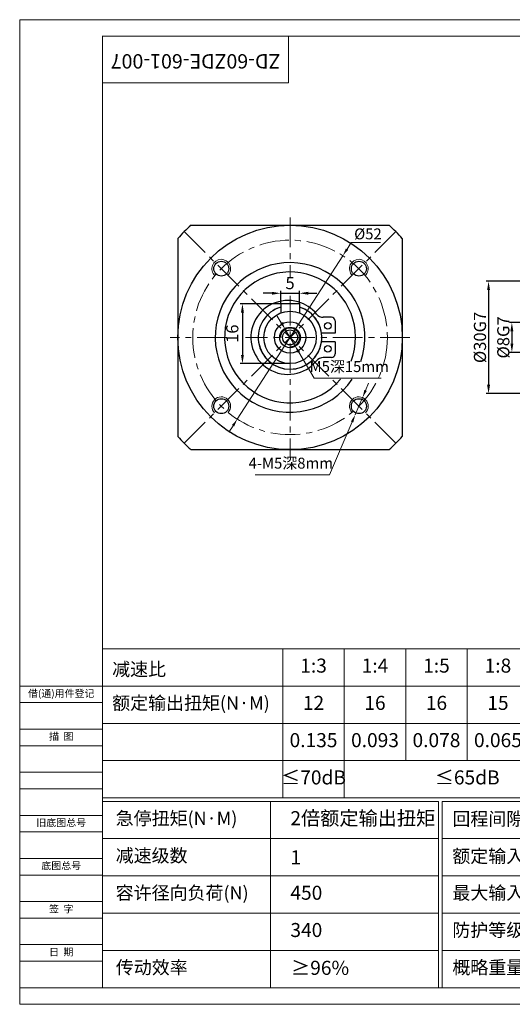
# Model space of a CAD drawing. Units: millimetres. Extents: x 0 to 24563, y -10855 to 0.
# Drawn here: x 20844 to 20976, y -9982 to -9718 of the extents above; entities that cross this region are included whole.
import ezdxf
from ezdxf.enums import TextEntityAlignment as Align

# ---------------------------------------------------------------- set-up
doc = ezdxf.new("R2010")
doc.units = ezdxf.units.MM
doc.header["$PDMODE"] = 1
doc.linetypes.add('CENTER', pattern=[50.8, 31.75, -6.35, 6.35, -6.35])
doc.layers.get('0').update_dxf_attribs({"lineweight": 30})
for name, color, linetype, lineweight in [('1', 1, 'Continuous', 13), ('3', 3, 'CENTER', 13), ('border', 7, 'Continuous', 13), ('细实线', 7, 'Continuous', 13)]:
    doc.layers.add(name, color=color, linetype=linetype, lineweight=lineweight)
doc.styles.add('hz', font='txt')
doc.styles.add('样式 1', font='txt')
doc.dimstyles.new('ISO-25$0', dxfattribs={"dimtxt": 3.5, "dimasz": 1, "dimexe": 0.5, "dimexo": 0, "dimtad": 1, "dimdec": 3, "dimdsep": 46, "dimtxsty": 'hz', "dimcen": 2.5, "dimclrd": 1, "dimclre": 1, "dimclrt": 3, "dimadec": 0, "dimazin": 0, "dimtfac": 1, "dimtdec": 3, "dimtmove": 0, "dimatfit": 3, "dimfxl": 1, "dimarcsym": 0})
doc.dimstyles.new('ISO-25$3', dxfattribs={"dimtxt": 1, "dimasz": 1, "dimexe": 0.8, "dimexo": 0.625, "dimtad": 1, "dimtoh": 1, "dimdec": 3, "dimdsep": 46, "dimtxsty": 'Standard', "dimcen": 2, "dimclrd": 1, "dimclre": 1, "dimclrt": 3, "dimadec": 0, "dimazin": 0, "dimtfac": 1, "dimtdec": 3, "dimtmove": 0, "dimatfit": 3, "dimfxl": 1, "dimlwd": -1, "dimlwe": -1, "dimarcsym": 0})

# ---------------------------------------------------------------- blocks, each defined once
blk = doc.blocks.new('A3')
at = {"layer": '细实线', "ltscale": 5}
for p, q in [((81, 292), (25, 292)), ((25, 292), (25, 278)), ((81, 278), (81, 292)), ((25, 278), (81, 278)), ((25, 96), (0, 96)), ((0, 91), (25, 91)), ((25, 83), (0, 83)), ((25, 83), (0, 83)), ((0, 78), (25, 78)), ((25, 70), (0, 70)), ((0, 65), (25, 65)), ((25, 57), (0, 57)), ((0, 52), (25, 52)), ((25, 44), (0, 44)), ((0, 39), (25, 39)), ((25, 31), (0, 31)), ((0, 26), (25, 26)), ((25, 18), (0, 18)), ((0, 13), (25, 13)), ((25, 5), (0, 5)), ((25, 5), (0, 5)), ((25, 5), (0, 5)), ((25, 5), (0, 5)), ((25, 5), (0, 5))]:
    blk.add_line(p, q, dxfattribs=at)
blk.add_lwpolyline([(0, 0), (420, 0), (420, 297), (0, 297)], close=True, dxfattribs=at)
at = {"layer": '细实线', "ltscale": 5, "const_width": 0.3}
blk.add_lwpolyline([(25, 5), (415, 5), (415, 292), (25, 292)], close=True, dxfattribs=at)
at = {"layer": '细实线', "char_height": 2.2, "width": 25.2, "attachment_point": 5}
for s, insert in [('借(通)用件登记', (12.52, 93.5)), ('描  图', (12.52, 80.55)), ('旧底图总号', (12.52, 54.54)), ('底图总号', (12.52, 41.54)), ('签  字', (12.52, 28.51)), ('日  期', (12.52, 15.51))]:
    blk.add_mtext(s, dxfattribs=dict(at, insert=insert))
blk = doc.blocks.new('*D4740')
at = {"layer": '1', "color": 1, "ltscale": 0.03}
for p, q in [((20936.59, -9817.58), (20937.41, -9815.66)), ((20935.77, -9819.49), (20933.81, -9824.09)), ((20926.96, -9840.12), (20932.99, -9826.01)), ((20907.1, -9840.12), (20926.96, -9840.12))]:
    blk.add_line(p, q, dxfattribs=at)
at = {"layer": '1', "color": 1, "ltscale": 0.3}
for points in [[(20936.27, -9817.44), (20936.91, -9817.71), (20935.77, -9819.49)], [(20933.31, -9826.15), (20932.67, -9825.87), (20933.81, -9824.09)]]:
    blk.add_solid(points, dxfattribs=at)
at = {"layer": 'Defpoints', "color": 0, "ltscale": 0.3}
for p in [(20935.77, -9819.49), (20933.81, -9824.09)]:
    blk.add_point(p, dxfattribs=at)
at = {"layer": '1', "color": 3, "ltscale": 0.3, "insert": (20916.61, -9837.4), "char_height": 2.917, "attachment_point": 5, "style": '样式 1'}
blk.add_mtext('4-M5深8mm', dxfattribs=at)
blk = doc.blocks.new('*D4741')
at = {"layer": 'border', "color": 1, "linetype": 'Continuous', "lineweight": -2, "ltscale": 0.3}
for p, q in [((20914.87, -9794.41), (20903.03, -9794.41)), ((20903.68, -9796.75), (20903.68, -9808.07)), ((20916.41, -9810.41), (20903.03, -9810.41))]:
    blk.add_line(p, q, dxfattribs=at)
at = {"layer": 'border', "color": 1, "ltscale": 0.3}
for points in [[(20904.07, -9796.75), (20903.29, -9796.75), (20903.68, -9794.41)], [(20903.29, -9808.07), (20904.07, -9808.07), (20903.68, -9810.41)]]:
    blk.add_solid(points, dxfattribs=at)
at = {"layer": 'Defpoints', "color": 0, "ltscale": 0.3}
for p in [(20914.87, -9794.41), (20903.68, -9810.41), (20916.41, -9810.41)]:
    blk.add_point(p, dxfattribs=at)
at = {"layer": 'border', "color": 3, "ltscale": 0.3, "insert": (20901.39, -9802.41), "char_height": 3.25, "attachment_point": 5, "rotation": 90, "style": '样式 1'}
blk.add_mtext('16', dxfattribs=at)
blk = doc.blocks.new('*D4742')
at = {"layer": 'border', "color": 1, "linetype": 'Continuous', "lineweight": -2, "ltscale": 0.3}
for p, q in [((20913.91, -9794.41), (20913.91, -9790.95)), ((20918.91, -9794.41), (20918.91, -9790.95)), ((20911.57, -9791.6), (20909.23, -9791.6)), ((20913.91, -9791.6), (20918.91, -9791.6)), ((20921.25, -9791.6), (20923.59, -9791.6))]:
    blk.add_line(p, q, dxfattribs=at)
at = {"layer": 'border', "color": 1, "ltscale": 0.3}
for points in [[(20911.57, -9791.99), (20911.57, -9791.21), (20913.91, -9791.6)], [(20921.25, -9791.21), (20921.25, -9791.99), (20918.91, -9791.6)]]:
    blk.add_solid(points, dxfattribs=at)
at = {"layer": 'Defpoints', "color": 0, "ltscale": 0.3}
for p in [(20918.91, -9791.6), (20913.91, -9794.41), (20918.91, -9794.41)]:
    blk.add_point(p, dxfattribs=at)
at = {"layer": 'border', "color": 3, "ltscale": 0.3, "insert": (20916.41, -9789.31), "char_height": 3.25, "attachment_point": 5, "style": '样式 1'}
blk.add_mtext('5', dxfattribs=at)
blk = doc.blocks.new('*D4743')
at = {"layer": '1', "color": 1, "ltscale": 0.03}
for p, q in [((20932.76, -9778.04), (20931.63, -9779.81)), ((20940.55, -9778.04), (20932.76, -9778.04)), ((20902.31, -9825.26), (20930.5, -9781.56)), ((20901.18, -9827.01), (20900.06, -9828.76))]:
    blk.add_line(p, q, dxfattribs=at)
at = {"layer": '1', "color": 1, "ltscale": 0.3}
for points in [[(20931.33, -9779.62), (20931.92, -9780), (20930.5, -9781.56)], [(20901.48, -9827.2), (20900.89, -9826.82), (20902.31, -9825.26)]]:
    blk.add_solid(points, dxfattribs=at)
at = {"layer": 'Defpoints', "color": 0, "ltscale": 0.3}
for p in [(20930.5, -9781.56), (20902.31, -9825.26)]:
    blk.add_point(p, dxfattribs=at)
at = {"layer": '1', "color": 3, "ltscale": 0.3, "insert": (20937.22, -9775.72), "char_height": 2.9167, "attachment_point": 5, "style": '样式 1'}
blk.add_mtext('{\\fGulim|b0|i0|c129|p34;%%c52}', dxfattribs=at)
blk = doc.blocks.new('*D4744')
at = {"layer": '1', "color": 1, "ltscale": 0.03}
for p, q in [((20914.07, -9799.47), (20913, -9797.68)), ((20915.13, -9801.26), (20917.68, -9805.56)), ((20922.88, -9814.31), (20918.75, -9807.35)), ((20940.73, -9814.31), (20922.88, -9814.31))]:
    blk.add_line(p, q, dxfattribs=at)
at = {"layer": '1', "color": 1, "ltscale": 0.3}
for points in [[(20913.77, -9799.65), (20914.36, -9799.29), (20915.13, -9801.26)], [(20919.04, -9807.17), (20918.45, -9807.53), (20917.68, -9805.56)]]:
    blk.add_solid(points, dxfattribs=at)
at = {"layer": 'Defpoints', "color": 0, "ltscale": 0.3}
for p in [(20915.13, -9801.26), (20917.68, -9805.56)]:
    blk.add_point(p, dxfattribs=at)
at = {"layer": '1', "color": 3, "ltscale": 0.3, "insert": (20932.22, -9811.58), "char_height": 2.917, "attachment_point": 5, "style": '样式 1'}
blk.add_mtext('M5深15mm', dxfattribs=at)
blk = doc.blocks.new('*D4867')
at = {"layer": 'border', "color": 1, "linetype": 'Continuous', "lineweight": -2, "ltscale": 0.3}
for p, q in [((20986.74, -9799.41), (20975.03, -9799.41)), ((20975.68, -9801.75), (20975.68, -9805.07)), ((20986.74, -9807.41), (20975.03, -9807.41))]:
    blk.add_line(p, q, dxfattribs=at)
at = {"layer": 'border', "color": 1, "ltscale": 0.3}
for points in [[(20976.07, -9801.75), (20975.29, -9801.75), (20975.68, -9799.41)], [(20975.29, -9805.07), (20976.07, -9805.07), (20975.68, -9807.41)]]:
    blk.add_solid(points, dxfattribs=at)
at = {"layer": 'Defpoints', "color": 0, "ltscale": 0.3}
for p in [(20986.74, -9799.41), (20975.68, -9807.41), (20986.74, -9807.41)]:
    blk.add_point(p, dxfattribs=at)
at = {"layer": 'border', "color": 3, "ltscale": 0.3, "insert": (20973.39, -9803.41), "char_height": 3.25, "attachment_point": 5, "rotation": 90, "style": '样式 1'}
blk.add_mtext('{\\fISOCPEUR|b0|i0|c0|p34;%%C}8G7', dxfattribs=at)
blk = doc.blocks.new('*D4868')
at = {"layer": 'border', "color": 1, "linetype": 'Continuous', "lineweight": -2, "ltscale": 0.3}
for p, q in [((20981.74, -9788.41), (20968.8, -9788.41)), ((20969.45, -9790.75), (20969.45, -9816.07)), ((20981.74, -9818.41), (20968.8, -9818.41))]:
    blk.add_line(p, q, dxfattribs=at)
at = {"layer": 'border', "color": 1, "ltscale": 0.3}
for points in [[(20969.84, -9790.75), (20969.06, -9790.75), (20969.45, -9788.41)], [(20969.06, -9816.07), (20969.84, -9816.07), (20969.45, -9818.41)]]:
    blk.add_solid(points, dxfattribs=at)
at = {"layer": 'Defpoints', "color": 0, "ltscale": 0.3}
for p in [(20981.74, -9788.41), (20969.45, -9818.41), (20981.74, -9818.41)]:
    blk.add_point(p, dxfattribs=at)
at = {"layer": 'border', "color": 3, "ltscale": 0.3, "insert": (20967.15, -9803.41), "char_height": 3.25, "attachment_point": 5, "rotation": 90, "style": '样式 1'}
blk.add_mtext('{\\fISOCPEUR|b0|i0|c0|p34;%%C}30G7', dxfattribs=at)
blk = doc.blocks.new('行星外形图参数')
at = {"layer": '1'}
for p, q in [((277.15, 192.83), (0, 192.83)), ((0, 192.83), (0, 108.02)), ((102.43, 108.02), (102.43, 192.83)), ((137.38, 108.02), (137.38, 192.83)), ((172.32, 129.22), (172.32, 192.83)), ((207.27, 129.22), (207.27, 192.83)), ((242.21, 129.22), (242.21, 192.83)), ((277.15, 108.02), (277.15, 192.83)), ((277.15, 171.63), (0, 171.63)), ((277.15, 150.42), (0, 150.42)), ((0, 129.22), (277.15, 129.22)), ((0, 108.02), (277.15, 108.02)), ((190.95, 106.02), (0, 106.02)), ((0, 106.02), (0, 0)), ((95.45, 0), (95.45, 106.02)), ((190.95, 106.02), (190.95, 0)), ((193.07, 106.02), (193.07, 0)), ((381.89, 106.02), (193.07, 106.02)), ((288.51, 0), (288.51, 106.02)), ((381.89, 106.02), (381.89, 0)), ((190.95, 84.82), (0, 84.82)), ((190.95, 84.82), (0, 84.82)), ((381.89, 84.82), (193.07, 84.82)), ((190.95, 63.61), (0, 63.61)), ((381.89, 63.61), (193.07, 63.61)), ((190.95, 42.41), (0, 42.41)), ((381.89, 42.41), (193.07, 42.41)), ((190.95, 21.2), (0, 21.2)), ((381.89, 21.2), (193.07, 21.2)), ((381.89, 0), (193.07, 0)), ((190.95, 0), (0, 0))]:
    blk.add_line(p, q, dxfattribs=at)
at = {"layer": '细实线', "ltscale": 5, "style": 'hz'}
for s, insert, char_height, width, attachment_point in [('减速比', (5.41, 180.23), 7.488, 60.4327, 4), ('1:3', (119.91, 182.23), 7.987, 31.848, 5), ('1:4', (154.85, 182.23), 7.987, 31.4213, 5), ('1:5', (189.79, 182.23), 7.987, 28.8615, 5), ('1:8', (224.74, 182.23), 7.987, 27.1549, 5), ('1:10', (259.68, 182.23), 7.987, 29.2881, 5), ('额定输出扭矩(N·M)', (5.41, 161.03), 7.488, 105.8788, 4), ('急停扭矩(N·M)', (7.41, 95.42), 7.488, 79.7837, 4), ('2倍额定输出扭矩', (106.75, 95.42), 7.987, 87.1723, 4), ('回程间隙（分）', (198.84, 95.1), 7.488, 94.4604, 4), ('减速级数', (7.41, 74.21), 7.488, 60.4327, 4), ('额定输入转速(rpm)', (198.84, 73.9), 7.488, 94.4604, 4), ('\\pxql;1', (106.78, 74.21), 7.987, 87.1723, 4), ('容许径向负荷(N)', (7.41, 53.01), 7.488, 89.1708, 4), ('最大输入转速(rpm)', (198.84, 53.01), 7.488, 114.7969, 4), ('防护等级IP', (198.84, 31.81), 7.488, 110.2015, 4), ('IP54', (297.75, 31.81), 7.987, 60.4327, 4), ('传动效率', (7.51, 10.6), 7.488, 60.4327, 4), ('概略重量(kg)', (198.84, 10.6), 7.488, 60.4327, 4)]:
    blk.add_mtext(s, dxfattribs=dict(at, insert=insert, char_height=char_height, width=width, attachment_point=attachment_point))

msp = doc.modelspace()

# ---------------------------------------------------------------- linework, layer by layer
for p, q in [((20889.9478, -9773.4088), (20942.8629, -9773.4088)), ((20886.4054, -9776.9513), (20886.4054, -9829.8663)), ((20946.4054, -9776.9513), (20946.4054, -9829.8663)), ((20889.9478, -9833.4088), (20942.8629, -9833.4088))]:
    msp.add_line(p, q)
msp.add_circle((20916.4054, -9803.4088), 30)
for start, end in [(131.409622, 138.590378), (41.409622, 48.590378), (221.409622, 228.590378), (311.409622, 318.590378)]:
    msp.add_arc((20916.4054, -9803.4088), 40, start, end)
at = {"layer": '3', "color": 3, "ltscale": 0.25}
for p, q in [((20916.4054, -9771.3589), (20916.4054, -9787.3461)), ((20888.1211, -9775.1245), (20916.4054, -9803.4088)), ((20944.6896, -9775.1245), (20916.4054, -9803.4088)), ((20916.4054, -9792.3031), (20916.4054, -9835.4587)), ((20899.54, -9803.4088), (20884.3555, -9803.4088)), ((20888.1211, -9831.6931), (20916.4054, -9803.4088)), ((20948.4552, -9803.4088), (20904.5065, -9803.4088)), ((20944.6896, -9831.6931), (20916.4054, -9803.4088))]:
    msp.add_line(p, q, dxfattribs=at)
msp.add_circle((20916.4054, -9803.4088), 26, dxfattribs=at)
at = {"layer": 'border', "color": 0, "linetype": 'Continuous', "lineweight": 30}
for p, q in [((20918.9054, -9794.4088), (20913.9054, -9794.4088)), ((20913.9054, -9794.4088), (20913.9054, -9796.8704)), ((20918.9054, -9794.4088), (20918.9054, -9796.8704)), ((20927.4608, -9798.0189), (20925.2897, -9798.0189)), ((20928.4233, -9798.9814), (20928.4233, -9802.2538)), ((20928.4233, -9802.2538), (20924.8265, -9802.2538)), ((20928.4233, -9804.5638), (20924.8265, -9804.5638)), ((20928.4233, -9804.5638), (20928.4233, -9807.8362)), ((20927.4608, -9808.7987), (20925.2897, -9808.7987))]:
    msp.add_line(p, q, dxfattribs=at)
at = {"layer": 'border', "linetype": 'Continuous', "lineweight": 30}
for centre, radius in [((20916.4054, -9803.4088), 30), ((20898.0206, -9785.024), 2), ((20934.7901, -9785.024), 2), ((20916.4054, -9803.4088), 2), ((20898.0206, -9821.7936), 2), ((20934.7901, -9821.7936), 2)]:
    msp.add_circle(centre, radius, dxfattribs=at)
at = {"layer": 'border', "color": 0, "linetype": 'Continuous', "lineweight": 30}
for centre, radius in [((20916.4054, -9803.4088), 7), ((20916.4054, -9803.4088), 4.1934), ((20916.4054, -9803.4088), 2.75), ((20926.4984, -9800.3289), 0.8844), ((20926.4984, -9806.4887), 0.8844)]:
    msp.add_circle(centre, radius, dxfattribs=at)
at = {"layer": 'border', "color": 1, "linetype": 'Continuous'}
for centre, start, end in [((20898.0206, -9785.024), 315, 227.755667), ((20934.7901, -9785.024), 312.244333, 225), ((20898.0206, -9821.7936), 317.755667, 225), ((20934.7901, -9821.7936), 315, 222.244333)]:
    msp.add_arc(centre, 2.5, start, end, dxfattribs=at)
at = {"layer": 'border', "linetype": 'Continuous', "lineweight": 30}
for radius, start, end in [(20, 341.324519, 326.029325), (17.5, 338.698991, 320.313048)]:
    msp.add_arc((20916.4054, -9803.4088), radius, start, end, dxfattribs=at)
at = {"layer": 'border', "color": 0, "linetype": 'Continuous', "lineweight": 30}
for centre, radius, start, end in [((20915.8331, -9803.4088), 9.8849, 73.957419, 320.846563), ((20915.8331, -9803.4088), 9.8849, 39.153437, 73.957419), ((20916.4054, -9803.4088), 8.5, 107.104635, 72.895365), ((20916.4054, -9803.4088), 8.4999, 107.111691, 352.190499), ((20925.2897, -9795.709), 2.3099, 219.153437, 270), ((20927.4608, -9798.9814), 0.9625, 0, 90), ((20925.2897, -9811.1086), 2.3099, 90, 140.846563), ((20927.4608, -9807.8362), 0.9625, 270, 0)]:
    msp.add_arc(centre, radius, start, end, dxfattribs=at)
at = {"layer": 'border', "color": 0, "lineweight": 30}
for start, end in [(107.104755, 107.111691), (7.809501, 72.895245)]:
    msp.add_arc((20916.4054, -9803.4088), 8.4999, start, end, dxfattribs=at)
at = {"layer": 'border', "color": 1, "linetype": 'Continuous', "ltscale": 0.3}
msp.add_arc((20916.4054, -9803.4088), 2.5, 270, 180, dxfattribs=at)

# ---------------------------------------------------------------- block references
at = {"xscale": 0.47, "yscale": 0.47, "zscale": 0.47}
msp.add_blockref('行星外形图参数', (20866.3235, -9977.2967), dxfattribs=at)
at = {"layer": '细实线', "xscale": 0.886464, "yscale": 0.886464, "zscale": 0.886464}
msp.add_blockref('A3', (20844.1619, -9981.729), dxfattribs=at)

# ---------------------------------------------------------------- texts
at = {"layer": '细实线', "style": 'hz'}
msp.add_text('ZD-60ZDE-601-007', height=3.84, rotation=180, dxfattribs=at).set_placement((20891.1445, -9729.0868), align=Align.MIDDLE)
at = {"layer": '细实线', "ltscale": 5, "char_height": 3.75398, "style": 'hz'}
for s, insert, width, attachment_point in [('12', (20922.6797, -9901.6144), 60.432735, 5), ('16', (20939.1033, -9901.6144), 100.104368, 5), ('16', (20955.527, -9901.6144), 60.432735, 5), ('15', (20971.9507, -9901.6144), 60.432735, 5), ('0.135', (20922.6797, -9911.5802), 60.432735, 5), ('0.093', (20939.1033, -9911.5802), 60.432735, 5), ('0.078', (20955.527, -9911.5802), 60.432735, 5), ('0.065', (20971.9507, -9911.5802), 60.432735, 5), ('≤70dB', (20922.6797, -9921.5461), 60.432735, 5), ('≤65dB', (20963.7389, -9921.5461), 60.432735, 5), ('450', (20916.4978, -9952.3821), 60.432735, 4), ('340', (20916.4978, -9962.3479), 60.432735, 4), ('≥96%', (20916.6696, -9972.4633), 60.432735, 4)]:
    msp.add_mtext(s, dxfattribs=dict(at, insert=insert, width=width, attachment_point=attachment_point))

# ---------------------------------------------------------------- dimensions: what is measured, and where the dimension line sits
at = {"layer": '1', "color": 3, "ltscale": 0.03}
for p1, p2, text, picture, middle in [((20902.3138, -9825.2589), (20930.4969, -9781.5587), '{\\fGulim|b0|i0|c129|p34;<>}', '*D4743', (20937.2201, -9778.0445)), ((20915.129, -9801.2592), (20917.6817, -9805.5584), 'M5深15mm', '*D4744', (20931.752, -9814.3099)), ((20935.7718, -9819.4944), (20933.8085, -9824.0928), '4-M5深8mm', '*D4740', (20917.223, -9840.124))]:
    dim = msp.add_diameter_dim_2p(p1=p1, p2=p2, text=text, dimstyle='ISO-25$3', override={"dimscale": 0.833333, "dimtxt": 3.5, "dimasz": 2.5, "dimexe": 2, "dimexo": 0, "dimgap": 1, "dimtxsty": '样式 1', "dimatfit": 0}, dxfattribs=at)
    dim.commit()
    dim.dimension.update_dxf_attribs({"geometry": picture, "text_midpoint": middle, "dimtype": 163})
at = {"layer": 'border', "linetype": 'Continuous', "ltscale": 0.3}
dim = msp.add_linear_dim(base=(20918.9054, -9791.604), p1=(20913.9054, -9794.4088), p2=(20918.9054, -9794.4088), dimstyle='ISO-25$0', override={"dimscale": 1.3, "dimtxt": 2.5, "dimasz": 1.8, "dimgap": 0.5, "dimtxsty": '样式 1', "dimatfit": 0}, dxfattribs=at)
dim.commit()
dim.dimension.update_dxf_attribs({"geometry": '*D4742', "text_midpoint": (20916.4054, -9791.604), "dimtype": 160})
dim = msp.add_linear_dim(base=(20969.4483, -9818.4088), p1=(20981.7443, -9788.4088), p2=(20981.7443, -9818.4088), angle=90, text='{\\fISOCPEUR|b0|i0|c0|p34;%%C}<>G7', dimstyle='ISO-25$0', override={"dimscale": 1.3, "dimtxt": 2.5, "dimasz": 1.8, "dimgap": 0.5, "dimtxsty": '样式 1', "dimatfit": 0}, dxfattribs=at)
dim.commit()
dim.dimension.update_dxf_attribs({"geometry": '*D4868', "text_midpoint": (20967.1547, -9803.4088)})
dim = msp.add_linear_dim(base=(20903.6838, -9810.4088), p1=(20914.8731, -9794.4088), p2=(20916.4054, -9810.4088), angle=90, dimstyle='ISO-25$0', override={"dimscale": 1.3, "dimtxt": 2.5, "dimasz": 1.8, "dimgap": 0.5, "dimtxsty": '样式 1', "dimatfit": 0}, dxfattribs=at)
dim.commit()
dim.dimension.update_dxf_attribs({"geometry": '*D4741', "text_midpoint": (20903.6838, -9802.4088), "dimtype": 160})
dim = msp.add_linear_dim(base=(20975.6839, -9807.4088), p1=(20986.7443, -9799.4088), p2=(20986.7443, -9807.4088), angle=90, text='{\\fISOCPEUR|b0|i0|c0|p34;%%C}<>G7', dimstyle='ISO-25$0', override={"dimscale": 1.3, "dimtxt": 2.5, "dimasz": 1.8, "dimgap": 0.5, "dimtxsty": '样式 1', "dimatfit": 0}, dxfattribs=at)
dim.commit()
dim.dimension.update_dxf_attribs({"geometry": '*D4867', "text_midpoint": (20975.6839, -9803.4088), "dimtype": 160})

doc.saveas('drawing.dxf')
